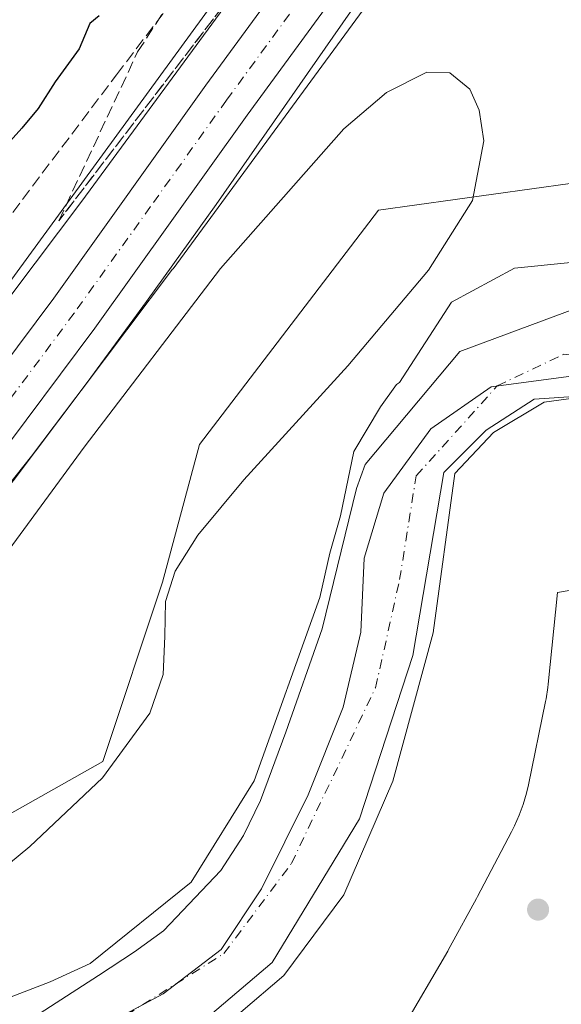
# Model space of a CAD drawing. Units: metres. Extents: x 573411 to 576862, y 4721881 to 4724231.
# Drawn here: x 574923 to 574999, y 4723667 to 4723806 of the extents above; entities that cross this region are included whole.
import ezdxf

# ---------------------------------------------------------------- set-up
doc = ezdxf.new("R2010")
doc.units = ezdxf.units.M
doc.header["$MEASUREMENT"] = 0
doc.linetypes.add('DGN Style 3', pattern=[2.307223458686699, 1.648016756204785, -0.6592067024819142])
doc.linetypes.add('DGN Style 4', pattern=[2.6384748266838614, 1.318413404963828, -0.6592067024819142, 0.001648016756204785, -0.6592067024819142])
for name, color, linetype, lineweight in [('Arbolado forestal CxS', 92, 'Continuous', 0), ('Carretera de calzada única Cxs', 7, 'Continuous', 13), ('Carretera de calzada única eje', 7, 'DGN Style 4', 0), ('Corriente artificial lineal', 4, 'DGN Style 3', 13), ('Corriente natural Cxs', 4, 'Continuous', 13), ('Corriente natural eje', 4, 'DGN Style 4', 0), ('Cultivos herbáceos CxS', 92, 'Continuous', 0), ('Curva de nivel maestra', 30, 'Continuous', 30), ('Curva de nivel normal', 30, 'Continuous', 0), ('Entidad de ámbito territorial', 7, 'Continuous', 0), ('Entidad de ámbito territorial CxS', 92, 'Continuous', 0), ('Espacio natural protegido', 121, 'Continuous', 13), ('Espacio natural protegido CxS', 121, 'Continuous', 0), ('Huerta CxS', 92, 'Continuous', 0), ('Matorral CxS', 135, 'Continuous', 0), ('Municipio', 91, 'Continuous', 13), ('Municipio CxS', 4, 'Continuous', 0), ('Núcleo urbano CxS', 7, 'Continuous', 0), ('Pastizal CxS', 92, 'Continuous', 0), ('Punto de cota en terreno', 7, 'Continuous', 0), ('Suelo desnudo CxS', 253, 'Continuous', 0), ('Talud superficial', 30, 'DGN Style 3', 0)]:
    doc.layers.add(name, color=color, linetype=linetype, lineweight=lineweight)

# ---------------------------------------------------------------- blocks, each defined once
blk = doc.blocks.new('*U8')
at = {"layer": 'Arbolado forestal CxS', "color": 92, "linetype": 'Continuous', "lineweight": 0}
blk.add_polyline3d([(575153.1574999997, 4724012.6337, 444.2002000000066), (575113.8476999998, 4723979.0875, 444.3773999999976), (575059.1281000003, 4723934.515699999, 445.1263000000035), (575058.9057, 4723934.3278, 445.1456000000035), (575058.7505000001, 4723934.187899999, 445.1579999999958), (575027.3098999998, 4723905.129100001, 444.9293000000035), (575027.0831000004, 4723904.9111, 444.9560000000056), (575026.7253000002, 4723904.528899999, 444.9839999999967), (575026.5850000001, 4723904.3643, 444.9896000000008), (574993.2252000002, 4723864.183300001, 444.9499999999971), (574993.0334999999, 4723863.943399999, 444.9474999999948), (574992.9293000001, 4723863.8047, 444.9444999999978), (574931.8770000003, 4723780.566299999, 445.5372000000062), (574882.1057000002, 4723714.4781, 446.4689000000071)], dxfattribs=at)
blk = doc.blocks.new('*U13')
at = {"layer": 'Cultivos herbáceos CxS', "color": 92, "linetype": 'Continuous', "lineweight": 0}
blk.add_polyline3d([(574940.0466999998, 4723657.4276, 439.6879000000045), (574958.6999000004, 4723673.3027, 441.4198000000034), (574971.0029999996, 4723693.543299999, 439.6469999999972), (574978.5437000003, 4723716.562100001, 439.9293999999937), (574982.9093000004, 4723742.358999999, 437.7483999999968), (574988.8624999998, 4723748.312200001, 438.6867000000057), (574995.6092999997, 4723752.677800001, 438.4649999999965), (575007.5155999997, 4723753.4716, 438.1457999999984), (575016.2468999998, 4723748.312200001, 437.5981999999931), (575028.1531999996, 4723749.899700001, 438.6665999999968), (575046.0125000002, 4723766.0393, 439.5411000000022), (575060.8291999997, 4723794.085200001, 439.6659000000073), (575075.1168000001, 4723832.4498, 439.3585000000021)], dxfattribs=at)
blk = doc.blocks.new('*U15')
at = {"layer": 'Núcleo urbano CxS', "color": 7, "linetype": 'Continuous', "lineweight": 0}
for points in [[(574882.1057000002, 4723714.4781, 446.4689000000071), (574931.8770000003, 4723780.566299999, 445.5372000000062), (574992.9293000001, 4723863.8047, 444.9444999999978), (574993.0334999999, 4723863.943399999, 444.9474999999948), (574993.2252000002, 4723864.183300001, 444.9499999999971), (575026.5850000001, 4723904.3643, 444.9896000000008), (575026.7253000002, 4723904.528899999, 444.9839999999967), (575027.0831000004, 4723904.9111, 444.9560000000056), (575027.3098999998, 4723905.129100001, 444.9293000000035), (575058.7505000001, 4723934.187899999, 445.1579999999958), (575058.9057, 4723934.3278, 445.1456000000035), (575059.1281000003, 4723934.515699999, 445.1263000000035), (575113.8476999998, 4723979.0875, 444.3773999999976), (575153.1574999997, 4724012.6337, 444.2002000000066)], [(575164.8843, 4724001.6074, 444.0764999999956), (575135.1283999998, 4723976.214199999, 444.0044000000053), (575124.1639, 4723966.8574, 443.9511000000057), (575124.0230999999, 4723966.739900001, 443.9548000000068), (575086.5734999999, 4723936.235300001, 443.7002999999968), (575069.4265000002, 4723922.268100001, 443.9496000000072), (575038.5573000005, 4723893.737500001, 443.7272999999987), (575005.6886999998, 4723854.147800001, 444.0653000000021), (574944.7481000006, 4723771.0626, 444.241200000004), (574944.6879000004, 4723770.9816, 444.2452000000048), (574873.8664999995, 4723676.941500001, 444.5764999999956)]]:
    blk.add_polyline3d(points, dxfattribs=at)
blk = doc.blocks.new('5PATER')
at = {"layer": 'Huerta CxS', "linetype": 'Continuous', "lineweight": 0}
h = blk.add_hatch(color=51, dxfattribs=at)
edge = h.paths.add_edge_path()
edge.add_ellipse((0, 0), major_axis=(-0.1095731443231308, -0.1110710700762829), ratio=0.9994222409660322, start_angle=0, end_angle=360)

msp = doc.modelspace()

# ---------------------------------------------------------------- linework, layer by layer
at = {"layer": 'Arbolado forestal CxS', "color": 92, "linetype": 'Continuous', "lineweight": 0}
msp.add_polyline3d([(575293.0412999997, 4724202.8248, 443.0129000000015), (575289.1059999998, 4724195.635500001, 444.031799999997), (575269.0543000001, 4724162.711100001, 444.7961000000069), (575265.3474000003, 4724156.624600001, 444.8114999999962), (575254.2437000005, 4724138.3935, 445.2655999999988), (575216.0528999995, 4724080.3411, 443.8711000000039), (575154.2884999998, 4724013.632300001, 444.0503999999929), (575154.1409, 4724013.472999999, 444.0662000000011), (575153.1574999997, 4724012.6337, 444.2002000000066), (575113.8476999998, 4723979.0875, 444.3773999999976), (575059.1281000003, 4723934.515699999, 445.1263000000035), (575058.9057, 4723934.3278, 445.1456000000035), (575058.7505000001, 4723934.187899999, 445.1579999999958), (575027.3098999998, 4723905.129100001, 444.9293000000035), (575027.0831000004, 4723904.9111, 444.9560000000056), (575026.7253000002, 4723904.528899999, 444.9839999999967), (575026.5850000001, 4723904.3643, 444.9896000000008), (574993.2252000002, 4723864.183300001, 444.9499999999971), (574993.0334999999, 4723863.943399999, 444.9474999999948), (574992.9293000001, 4723863.8047, 444.9444999999978), (574931.8770000003, 4723780.566299999, 445.5372000000062), (574882.1057000002, 4723714.4781, 446.4689000000071)], dxfattribs=at)
at = {"layer": 'Carretera de calzada única Cxs', "color": 7, "linetype": 'Continuous', "lineweight": 13}
for points in [[(574879.6201, 4723702.2301, 444.4149999999936), (574927.9401000004, 4723766.9301, 444.3644000000059), (574949.3701, 4723796.920100001, 444.4060000000027), (574996.2600999996, 4723861.0101, 444.4097000000039), (575005.9401000004, 4723873.7501, 444.5758999999962), (575025.1601, 4723896.6501, 444.2786999999954), (575032.5100999996, 4723904.1501, 444.2522999999928), (575056.1700999998, 4723926.440099999, 444.3381999999983), (575087.7600999996, 4723952.390100001, 444.1343000000052), (575101.0301000001, 4723962.790100001, 444.2356), (575128.2301000003, 4723984.880100001, 444.1674000000058), (575146.3000999996, 4724000.140100001, 444.1781000000047), (575155.0701000001, 4724008.0801, 443.872000000003), (575165.0301000001, 4724017.170100001, 443.709400000007), (575175.0701000001, 4724026.9301, 443.7210000000051), (575195.0800999999, 4724048.3101, 443.8559999999998), (575215.2500999998, 4724072.770099999, 443.5161999999983), (575224.6700999998, 4724085.5701, 443.3758999999991), (575233.6001000004, 4724098.100099999, 443.3536000000022), (575243.9200999998, 4724113.710100001, 443.5736000000034), (575262.8501000004, 4724144.1801, 443.1650999999983), (575272.6201, 4724160.6601, 444.6478999999963), (575304.6719000004, 4724214.762900001, 443.4516000000004)], [(575220.9101, 4724068.370100001, 443.7553000000044), (575200.5100999996, 4724043.600099999, 443.8534999999974), (575190.7801000001, 4724032.9301, 443.8945999999996), (575180.1601, 4724021.880100001, 444.0706000000064), (575169.9600999998, 4724011.940099999, 443.9618999999948), (575159.8901000004, 4724002.7601, 444.2179999999935), (575151.0301000001, 4723994.7301, 443.9260999999969), (575132.8201000001, 4723979.340100001, 444.0095000000001), (575105.5100999996, 4723957.1801, 443.9269000000059), (575092.2500999998, 4723946.790100001, 444.5258000000031), (575060.9200999998, 4723921.0601, 445.3212000000058), (575037.5500999996, 4723899.0101, 444.1915000000009), (575030.4801000003, 4723891.8201, 444.6554999999935), (575011.5500999996, 4723869.2601, 447.2566999999981), (575002.0100999996, 4723856.720100001, 444.523000000001), (574955.1901000004, 4723792.720100001, 445.9921999999933), (574933.7301000003, 4723762.6801, 446.9155000000028), (574885.3201000001, 4723697.840100001, 448.7002000000066)], [(575151.0301000001, 4723994.7301, 443.9260999999969), (575132.8201000001, 4723979.340100001, 444.0095000000001), (575105.5100999996, 4723957.1801, 443.9269000000059), (575092.2500999998, 4723946.790100001, 444.5258000000031), (575060.9200999998, 4723921.0601, 445.3212000000058), (575037.5500999996, 4723899.0101, 444.1915000000009), (575030.4801000003, 4723891.8201, 444.6554999999935), (575011.5500999996, 4723869.2601, 447.2566999999981), (575002.0100999996, 4723856.720100001, 444.523000000001), (574955.1901000004, 4723792.720100001, 445.9921999999933), (574933.7301000003, 4723762.6801, 446.9155000000028), (574885.3201000001, 4723697.840100001, 448.7002000000066)], [(574879.6201, 4723702.2301, 444.4149999999936), (574927.9401000004, 4723766.9301, 444.3644000000059), (574949.3701, 4723796.920100001, 444.4060000000027), (574996.2600999996, 4723861.0101, 444.4097000000039), (575005.9401000004, 4723873.7501, 444.5758999999962), (575025.1601, 4723896.6501, 444.2786999999954), (575032.5100999996, 4723904.1501, 444.2522999999928), (575056.1700999998, 4723926.440099999, 444.3381999999983), (575087.7600999996, 4723952.390100001, 444.1343000000052), (575101.0301000001, 4723962.790100001, 444.2356), (575128.2301000003, 4723984.880100001, 444.1674000000058)]]:
    msp.add_polyline3d(points, dxfattribs=at)
at = {"layer": 'Carretera de calzada única eje', "color": 7, "linetype": 'DGN Style 4', "lineweight": 0}
msp.add_polyline3d([(575130.5301000001, 4723982.100099999, 443.9048999999941), (575103.2600999996, 4723959.9801, 443.9311000000016), (575096.6401000004, 4723954.790100001, 443.9376000000047), (575090.0000999998, 4723949.590100001, 443.9809999999998), (575074.3300999999, 4723936.720100001, 443.960500000001), (575058.5500999996, 4723923.7501, 444.0748000000021), (575046.7301000003, 4723912.590100001, 445.4413000000059), (575035.0301000001, 4723901.5801, 444.1012000000047), (575031.5000999998, 4723897.9801, 444.0930999999982), (575027.8201000001, 4723894.2301, 444.172900000005), (575018.2100999998, 4723882.770099999, 444.4529000000039), (575008.7301000003, 4723871.5001, 444.7866999999969), (575003.8901000004, 4723865.130100001, 444.530700000003), (574999.1401000004, 4723858.850099999, 444.3810999999987), (574975.6901000004, 4723826.8201, 444.4841000000015), (574952.2801000001, 4723794.8201, 444.475099999996), (574941.5701000001, 4723779.8201, 445.375), (574930.8300999999, 4723764.8101, 444.8292999999976), (574906.6700999998, 4723732.460100001, 444.3996999999945)], dxfattribs=at)
at = {"layer": 'Corriente artificial lineal', "color": 4, "linetype": 'DGN Style 3', "lineweight": 13}
msp.add_polyline3d([(574613.9501, 4723543.120100001, 448.3221000000049), (574644.7901, 4723551.5801, 447.9894000000059), (574685.3501000004, 4723568.270099999, 448.7048000000068), (574714.0800999999, 4723580.530099999, 447.7225000000035), (574759.7100999998, 4723605.890100001, 447.5464000000065), (574792.5137999998, 4723626.4044, 450.3285999999935), (574810.2408999996, 4723639.6336, 451.0987000000023), (574822.3457000004, 4723651.0768, 451.0826999999991), (574847.7456999999, 4723679.718, 449.9438999999985), (574868.4494000003, 4723707.962300001, 450.0864000000002), (574902.7130000005, 4723753.2062, 447.0794000000024), (574936.7781999996, 4723798.3839, 447.9428999999946), (574967.7345000004, 4723839.195900001, 447.773000000001), (574988.6365999999, 4723865.9189, 445.7045000000071), (574990.6870999997, 4723868.630899999, 445.6016999999993), (574998.9930999996, 4723879.487199999, 444.2461999999941)], dxfattribs=at)
at = {"layer": 'Corriente natural Cxs', "color": 4, "linetype": 'Continuous', "lineweight": 13}
for points in [[(575075.1168000001, 4723832.4498, 439.3585000000021), (575060.8291999997, 4723794.085200001, 439.6659000000073), (575046.0125000002, 4723766.0393, 439.5411000000022), (575028.1530999999, 4723749.899700001, 438.6665000000066), (575016.2468999998, 4723748.312200001, 437.5981999999931), (575007.5155999997, 4723753.4716, 438.1457999999984), (574995.6092999997, 4723752.677800001, 438.4649999999965), (574988.8624, 4723748.312200001, 438.6867000000057), (574982.9093000004, 4723742.358999999, 437.7483999999968), (574978.5437000003, 4723716.562100001, 439.9293999999937), (574971.0029999996, 4723693.543299999, 439.6469999999972), (574958.6999000004, 4723673.3027, 441.4198000000034), (574940.0466999998, 4723657.4276, 439.6879000000045)], [(575075.1168000001, 4723832.4498, 439.3585000000021), (575060.8291999997, 4723794.085200001, 439.6659000000073), (575046.0125000002, 4723766.0393, 439.5411000000022), (575028.1530999999, 4723749.899700001, 438.6665000000066), (575016.2468999998, 4723748.312200001, 437.5981999999931), (575007.5155999997, 4723753.4716, 438.1457999999984), (574995.6092999997, 4723752.677800001, 438.4649999999965), (574988.8624, 4723748.312200001, 438.6867000000057), (574982.9093000004, 4723742.358999999, 437.7483999999968), (574978.5437000003, 4723716.562100001, 439.9293999999937), (574971.0029999996, 4723693.543299999, 439.6469999999972), (574958.6999000004, 4723673.3027, 441.4198000000034), (574940.0466999998, 4723657.4276, 439.6879000000045)], [(574922.9809999998, 4723664.174500001, 439.6787999999942), (574934.2281999998, 4723671.469500001, 439.9404000000068), (574939.3400999998, 4723674.7851, 440.4697000000015), (574943.3901000004, 4723677.7401, 441.0513000000064), (574951.5000999998, 4723686.270099999, 441.0987000000023), (574954.6801000005, 4723691.170100001, 441.309500000003), (574957.0601000004, 4723696.110099999, 441.345100000006), (574960.6501000002, 4723705.7601, 441.3291000000027), (574965.7600999996, 4723720.340100001, 440.5200000000041), (574970.5701000001, 4723740.100099999, 440.3711000000039), (574971.8151000004, 4723743.4801, 440.7725000000065), (574985.1583000004, 4723759.424699999, 441.0141000000004), (575001.5625, 4723765.5101, 440.485799999995), (575022.2200999996, 4723766.020099999, 440.2679999999964), (575027.7100999998, 4723766.1801, 439.6325999999972), (575031.4301000005, 4723767.050100001, 439.3016999999964), (575036.4101, 4723770.0801, 438.3764999999985), (575040.1101000002, 4723774.440099999, 438.633799999996), (575042.7901, 4723779.3301, 439.3306000000011), (575044.6101000002, 4723784.360099999, 439.6815000000061), (575051.2100999998, 4723800.0701, 438.179999999993), (575056.2001, 4723813.130100001, 438.7118000000046)], [(574922.9809999998, 4723664.174500001, 439.6787999999942), (574934.2281999998, 4723671.469500001, 439.9404000000068), (574939.3400999998, 4723674.7851, 440.4697000000015), (574943.3901000004, 4723677.7401, 441.0513000000064), (574951.5000999998, 4723686.270099999, 441.0987000000023), (574954.6801000005, 4723691.170100001, 441.309500000003), (574957.0601000004, 4723696.110099999, 441.345100000006), (574960.6501000002, 4723705.7601, 441.3291000000027), (574965.7600999996, 4723720.340100001, 440.5200000000041), (574970.5701000001, 4723740.100099999, 440.3711000000039), (574971.8151000004, 4723743.4801, 440.7725000000065), (574985.1583000004, 4723759.424699999, 441.0141000000004), (575001.5625, 4723765.5101, 440.485799999995), (575022.2200999996, 4723766.020099999, 440.2679999999964), (575027.7100999998, 4723766.1801, 439.6325999999972), (575031.4301000005, 4723767.050100001, 439.3016999999964), (575036.4101, 4723770.0801, 438.3764999999985), (575040.1101000002, 4723774.440099999, 438.633799999996), (575042.7901, 4723779.3301, 439.3306000000011), (575044.6101000002, 4723784.360099999, 439.6815000000061), (575051.2100999998, 4723800.0701, 438.179999999993), (575056.2001, 4723813.130100001, 438.7118000000046)]]:
    msp.add_polyline3d(points, dxfattribs=at)
at = {"layer": 'Corriente natural eje', "color": 4, "linetype": 'DGN Style 4', "lineweight": 0}
msp.add_polyline3d([(574918.6684999998, 4723658.890799999, 439.0176999999967), (574938.1419000002, 4723665.875800001, 438.5622000000003), (574951.9003, 4723674.554099999, 438.9706000000006), (574961.4253000002, 4723687.2542, 438.8698000000004), (574973.2786999998, 4723712.019200001, 438.277900000001), (574976.6653000005, 4723727.259199999, 438.3077000000048), (574978.9937000005, 4723741.8643, 438.0835999999982), (574990.4237000003, 4723754.564300001, 439.2041999999929), (574999.7369999997, 4723759.009299999, 438.5546999999933), (575010.9554000003, 4723757.950999999, 437.7486999999965), (575024.0520000001, 4723755.984300001, 437.6429000000062), (575043.1020000001, 4723769.742699999, 437.7773000000016), (575066.9145999998, 4723823.1886, 437.7161000000052), (575076.0860000001, 4723847.323899999, 438.952099999995)], dxfattribs=at)
at = {"layer": 'Cultivos herbáceos CxS', "color": 92, "linetype": 'Continuous', "lineweight": 0}
msp.add_polyline3d([(575075.1168000001, 4723832.4498, 439.3585000000021), (575060.8291999997, 4723794.085200001, 439.6659000000073), (575046.0125000002, 4723766.0393, 439.5411000000022), (575028.1531999996, 4723749.899700001, 438.6665999999968), (575016.2468999998, 4723748.312200001, 437.5981999999931), (575007.5155999997, 4723753.4716, 438.1457999999984), (574995.6092999997, 4723752.677800001, 438.4649999999965), (574988.8624999998, 4723748.312200001, 438.6867000000057), (574982.9093000004, 4723742.358999999, 437.7483999999968), (574978.5437000003, 4723716.562100001, 439.9293999999937), (574971.0029999996, 4723693.543299999, 439.6469999999972), (574958.6999000004, 4723673.3027, 441.4198000000034), (574940.0466999998, 4723657.4276, 439.6879000000045)], dxfattribs=at)
at = {"layer": 'Curva de nivel maestra', "color": 30, "linetype": 'Continuous', "lineweight": 30, "elevation": 450, "flags": 128}
msp.add_lwpolyline([(574934.3200000003, 4723806.7301), (574933.0499999998, 4723805.630100001), (574931.54, 4723802.040100001), (574928.1500000004, 4723797.4001), (574925.7599999999, 4723793.640100001), (574923.4299999997, 4723790.880100001), (574917.7400000002, 4723784.520099999)], dxfattribs=at)
at = {"layer": 'Curva de nivel normal', "color": 30, "linetype": 'Continuous', "lineweight": 0, "flags": 128}
for points, elevation in [([(574921.1399999997, 4723768.370100001), (574952.1600000003, 4723810.9301)], 445), ([(575069.9543000003, 4723809.1183), (575063.0751, 4723789.274499999), (575051.698, 4723768.901500001), (575041.9084000001, 4723757.2598), (575031.5895999996, 4723748.793199999), (575020.9875999996, 4723747.0197), (575011.7000000002, 4723746.4901), (575006.2699999996, 4723750.270099999), (575001.8200000003, 4723752.920100001), (574997.0300000003, 4723752.280099999), (574989.9000000004, 4723748.0001), (574984.4199999999, 4723742.200099999), (574981.3980999999, 4723719.741900001), (574975.7094999999, 4723698.8397), (574968.8302999996, 4723682.832400001), (574960.3636999996, 4723671.4553), (574954.2781999996, 4723666.2959)], 440), ([(574920.0899999999, 4723667.7301), (574927.4299999997, 4723670.550100001), (574933.0949999997, 4723673.145099999), (574947.2899000002, 4723684.620999999), (574956.1799, 4723698.908500001), (574965.4411000004, 4723724.737400001), (574966.8300000001, 4723730.960100001), (574968.3399999999, 4723736.2601), (574970.2300000004, 4723745.300100001), (574973.9699999997, 4723751.600099999), (574976.2300000004, 4723754.7401), (574976.6653000005, 4723755.052400001), (574983.9611999998, 4723766.377400001), (574992.8512000004, 4723771.139900001), (575000.7888000002, 4723771.933700001), (575011.4800000004, 4723769.9301), (575022.3788000002, 4723768.917400001), (575029.9000000004, 4723771.420100001), (575032.7999999998, 4723773.170100001), (575035.54, 4723776.360099999), (575039.29, 4723781.200099999), (575044.3499999996, 4723790.530099999), (575047.5599999996, 4723800.870100001), (575050.2699999996, 4723806.200099999)], 440), ([(574883.7999999998, 4723655.9101), (574924.5899999999, 4723689.620100001), (574934.8200000003, 4723699.3101), (574941.4699999997, 4723708.440099999), (574943.3399999999, 4723713.890100001), (574943.5700000003, 4723719.270099999), (574943.6900000004, 4723724.1601), (574945.0599999996, 4723728.440099999), (574948.2199999997, 4723733.530099999), (574954.7100000001, 4723741.3101), (574969.3799999999, 4723757.370100001), (574980.75, 4723770.860099999), (574986.9100000003, 4723780.700099999), (574988.5499999998, 4723789.0701), (574987.8799999999, 4723793.420100001), (574986.5499999998, 4723796.370100001), (574983.7599999999, 4723798.6801), (574980.4900000002, 4723798.790100001), (574974.8099999996, 4723795.9101), (574968.8200000003, 4723790.770099999), (574951.4500000002, 4723771.090100001), (574932.25, 4723745.9101), (574913.1399999997, 4723719.9101)], 445)]:
    msp.add_lwpolyline(points, dxfattribs=dict(at, elevation=elevation))
at = {"layer": 'Entidad de ámbito territorial', "color": 7, "linetype": 'Continuous', "lineweight": 0, "flags": 128}
msp.add_lwpolyline([(575059.2480000005, 4723816.672), (575056.2340000002, 4723804.323000003), (575054.1010000014, 4723795.03), (575052.4819999997, 4723784.341), (575049.2000000009, 4723776.187000001), (575041.8400000005, 4723768.777000002), (575033.7130000019, 4723762.634000001), (575023.1629999996, 4723757.369000004), (575012.8559999996, 4723755.920000001), (575001.1419999999, 4723755.992000002), (574989.5620000015, 4723754.408999999), (574981.0500000003, 4723748.518999999), (574974.461000002, 4723739.459000003), (574971.6910000005, 4723730.29), (574971.2170000013, 4723719.861), (574968.7070000012, 4723709.295), (574963.7829999998, 4723696.937000004), (574957.2070000012, 4723683.679999998), (574951.5060000005, 4723675.133000001), (574943.3789999997, 4723668.863000002), (574933.9750000013, 4723663.858000001)], dxfattribs=at)
msp.add_lwpolyline([(575059.2480000005, 4723816.672), (575056.2340000002, 4723804.323000003), (575054.1010000014, 4723795.03), (575052.4819999997, 4723784.341), (575049.2000000009, 4723776.187000001), (575041.8400000005, 4723768.777000002), (575033.7130000019, 4723762.634000001), (575023.1629999996, 4723757.369000004), (575012.8559999996, 4723755.920000001), (575001.1419999999, 4723755.992000002), (574989.5620000015, 4723754.408999999), (574981.0500000003, 4723748.518999999), (574974.461000002, 4723739.459000003), (574971.6910000005, 4723730.29), (574971.2170000013, 4723719.861), (574968.7070000012, 4723709.295), (574963.7829999998, 4723696.937000004), (574957.2070000012, 4723683.679999998), (574951.5060000005, 4723675.133000001), (574943.3789999997, 4723668.863000002), (574933.9750000013, 4723663.858000001)], dxfattribs=at)
at = {"layer": 'Entidad de ámbito territorial CxS', "color": 92, "linetype": 'Continuous', "lineweight": 0, "flags": 128}
for points in [[(574933.9750000007, 4723663.858), (574943.3789999991, 4723668.863000001), (574951.5059999999, 4723675.133), (574957.2070000008, 4723683.679999999), (574963.7829999992, 4723696.937000002), (574968.7070000008, 4723709.295), (574971.2170000008, 4723719.860999999), (574971.6909999998, 4723730.289999999), (574974.4609999993, 4723739.459000002), (574981.0499999997, 4723748.518999998), (574989.5620000011, 4723754.409), (575001.1419999994, 4723755.992000001), (575012.855999999, 4723755.92), (575023.1629999991, 4723757.369000002), (575033.7130000015, 4723762.634), (575041.8399999999, 4723768.777000001), (575049.2000000003, 4723776.187), (575052.4819999991, 4723784.340999999), (575054.1010000008, 4723795.029999999), (575056.2339999996, 4723804.323000002), (575059.2479999999, 4723816.672)], [(575059.2479999999, 4723816.672), (575056.2339999996, 4723804.323000002), (575054.1010000008, 4723795.029999999), (575052.4819999991, 4723784.340999999), (575049.2000000003, 4723776.187), (575041.8399999999, 4723768.777000001), (575033.7130000015, 4723762.634), (575023.1629999991, 4723757.369000002), (575012.855999999, 4723755.92), (575001.1419999994, 4723755.992000001), (574989.5620000011, 4723754.409), (574981.0499999997, 4723748.518999998), (574974.4609999993, 4723739.459000002), (574971.6909999998, 4723730.289999999), (574971.2170000008, 4723719.860999999), (574968.7070000008, 4723709.295), (574963.7829999992, 4723696.937000002), (574957.2070000008, 4723683.679999999), (574951.5059999999, 4723675.133), (574943.3789999991, 4723668.863000001), (574933.9750000007, 4723663.858)]]:
    msp.add_lwpolyline(points, dxfattribs=at)
at = {"layer": 'Espacio natural protegido', "color": 121, "linetype": 'Continuous', "lineweight": 13, "flags": 128}
for points in [[(574914.6760000014, 4723731.9189), (574924.7882000008, 4723744.634800003), (574932.6464000018, 4723755.031699998), (574940.9985999997, 4723766.452600002), (574950.8098000007, 4723780.099400001), (574973.3184000007, 4723812.417200001), (574995.571900001, 4723843.0389), (575012.649300001, 4723866.392700001), (575018.8945000019, 4723874.100600001), (575027.2746000004, 4723883.489500001), (575036.2978, 4723892.379400002), (575043.3259000008, 4723898.574300001), (575052.5901000005, 4723908.356199998), (575059.1612000016, 4723914.839100001), (575063.4351000016, 4723908.045099998), (575072.0662000015, 4723913.594900004), (575065.9563000015, 4723921.561000003), (575073.0034000014, 4723928.643899999), (575081.4404999994, 4723934.796800001), (575083.202200002, 4723935.719000002), (575099.2411000021, 4723949.6346), (575108.5234000006, 4723956.527099999)], [(575003.5033000021, 4723726.257600001), (574998.9180000008, 4723725.432300001), (574997.5965000005, 4723712.530700002), (574997.5442000007, 4723712.0629), (574997.2939000019, 4723710.446699999), (574997.2167000002, 4723710.054799999), (574994.8166000008, 4723698.354800003), (574994.5383000005, 4723697.150399999), (574994.0792, 4723695.580700003), (574993.518500001, 4723694.044399999), (574992.8585000016, 4723692.548199999), (574992.4396000013, 4723691.717000001), (574987.6394000005, 4723682.617000001), (574987.4868000015, 4723682.332200003), (574983.7867000012, 4723675.5322), (574983.601700002, 4723675.198299998), (574983.4358000003, 4723674.9087), (574977.0356000012, 4723663.908800002)]]:
    msp.add_lwpolyline(points, dxfattribs=at)
at = {"layer": 'Espacio natural protegido CxS', "color": 121, "linetype": 'Continuous', "lineweight": 0, "flags": 128}
for points in [[(574914.676000001, 4723731.918899999), (574924.7882000002, 4723744.634800001), (574932.646399999, 4723755.031699999), (574940.9985999992, 4723766.452600001), (574950.8098000002, 4723780.099400001), (574973.3184000001, 4723812.4172), (574995.5719000004, 4723843.038899999), (575012.6493000004, 4723866.392700001), (575018.8945000013, 4723874.100600001), (575027.2745999999, 4723883.4895), (575036.2977999994, 4723892.379400001), (575043.3259000002, 4723898.5743), (575052.5900999999, 4723908.356199999), (575059.161200001, 4723914.8391), (575063.435100001, 4723908.045099999), (575072.0662000009, 4723913.594900002), (575065.9562999987, 4723921.561000002), (575073.0034000009, 4723928.6439), (575081.4404999989, 4723934.796800001), (575083.2021999992, 4723935.719000001), (575099.2410999992, 4723949.634600001), (575108.5233798844, 4723956.527090367), (575133.1643000008, 4723974.824300001), (575160.3699999994, 4723998.334799998)], [(575003.5032999992, 4723726.2576), (574998.9180000002, 4723725.432300001), (574997.5965, 4723712.530700001), (574997.5442000001, 4723712.062899999), (574997.2938999991, 4723710.446699998), (574997.2166999996, 4723710.0548), (574994.8166000004, 4723698.354800002), (574994.5382999999, 4723697.150400001), (574994.0791999997, 4723695.580700002), (574993.5185000005, 4723694.044399999), (574992.8585000011, 4723692.5482), (574992.4396000007, 4723691.717), (574987.6393999998, 4723682.617000001), (574987.4868000009, 4723682.332200001), (574983.7867000006, 4723675.532199999), (574983.6017000013, 4723675.198299999), (574983.4357999997, 4723674.908700001), (574977.0356000006, 4723663.9088)]]:
    msp.add_lwpolyline(points, dxfattribs=at)
at = {"layer": 'Matorral CxS', "color": 135, "linetype": 'Continuous', "lineweight": 0}
for points in [[(574879.8327000003, 4723670.554099999, 443.4407999999967), (574934.8576999997, 4723701.626300001, 444.9358999999968), (574943.2736999998, 4723726.8729, 444.782600000006), (574948.4528999999, 4723746.293500001, 444.9357000000019), (574973.6999000004, 4723779.3081, 445.3978999999963), (575006.0673000002, 4723783.839299999, 443.5142000000051), (575031.9612999996, 4723795.4913, 441.9704000000056), (575048.7931000004, 4723838.863700001, 443.2863999999972), (575065.6250999998, 4723887.414899999, 443.2497000000003), (575087.6357000005, 4723935.318700001, 443.6845999999932), (575086.5734999999, 4723936.235300001, 443.7002999999968), (575124.0230999999, 4723966.739900001, 443.9548000000068), (575124.1639, 4723966.8574, 443.9511000000057), (575135.1283999998, 4723976.214199999, 444.0044000000053), (575136.1873000005, 4723974.159299999, 444.1607999999979), (575194.4484999999, 4723983.221700001, 442.5059999999939), (575252.7094999999, 4723980.6317, 440.9241999999941), (575305.7917, 4723975.452299999, 440.8263000000007), (575350.4584999997, 4723984.514900001, 440.7393000000012), (575353.0625, 4723985.045299999, 440.5868999999948), (575385.4153000005, 4723991.635299999, 442.9673999999941)], [(574873.1956000002, 4723676.160800001, 444.5550999999978), (574879.8327000003, 4723670.554099999, 443.4407999999967), (574934.8576999997, 4723701.626300001, 444.9358999999968), (574943.2736999998, 4723726.8729, 444.782600000006), (574948.4528999999, 4723746.293500001, 444.9357000000019), (574973.6999000004, 4723779.3081, 445.3978999999963), (575006.0673000002, 4723783.839299999, 443.5142000000051), (575031.9612999996, 4723795.4913, 441.9704000000056), (575048.7931000004, 4723838.863700001, 443.2863999999972), (575065.6250999998, 4723887.414899999, 443.2497000000003), (575087.6357000005, 4723935.318700001, 443.6845999999932), (575086.5734999999, 4723936.235300001, 443.7002999999968)], [(575056.2001999998, 4723813.130100001, 438.7118000000046), (575051.2100999998, 4723800.0701, 438.179999999993), (575044.6101000002, 4723784.360099999, 439.6815000000061), (575042.7901, 4723779.3301, 439.3306000000011), (575040.1101000002, 4723774.440099999, 438.633799999996), (575036.4101, 4723770.0801, 438.3764999999985), (575031.4302000003, 4723767.050100001, 439.3016000000061), (575027.7100999998, 4723766.1801, 439.6325999999972), (575022.2200999996, 4723766.020099999, 440.2679999999964), (575001.5625, 4723765.5101, 440.485799999995), (574985.1583000004, 4723759.424699999, 441.0141000000004), (574971.8151000004, 4723743.4801, 440.7725000000065), (574970.5701000001, 4723740.100099999, 440.3711000000039), (574965.7602000004, 4723720.340100001, 440.5198999999994), (574960.6501000002, 4723705.7601, 441.3291000000027), (574957.0601000004, 4723696.110099999, 441.345100000006), (574954.6801000005, 4723691.170100001, 441.309500000003), (574951.5000999998, 4723686.270099999, 441.0987000000023), (574943.3901000004, 4723677.7401, 441.0513000000064), (574939.3400999998, 4723674.7851, 440.4697000000015), (574934.2281999998, 4723671.469500001, 439.9404000000068), (574922.9809999998, 4723664.174500001, 439.6787999999942)], [(575056.2001999998, 4723813.130100001, 438.7118000000046), (575051.2100999998, 4723800.0701, 438.179999999993), (575044.6101000002, 4723784.360099999, 439.6815000000061), (575042.7901, 4723779.3301, 439.3306000000011), (575040.1101000002, 4723774.440099999, 438.633799999996), (575036.4101, 4723770.0801, 438.3764999999985), (575031.4302000003, 4723767.050100001, 439.3016000000061), (575027.7100999998, 4723766.1801, 439.6325999999972), (575022.2200999996, 4723766.020099999, 440.2679999999964), (575001.5625, 4723765.5101, 440.485799999995), (574985.1583000004, 4723759.424699999, 441.0141000000004), (574971.8151000004, 4723743.4801, 440.7725000000065), (574970.5701000001, 4723740.100099999, 440.3711000000039), (574965.7602000004, 4723720.340100001, 440.5198999999994), (574960.6501000002, 4723705.7601, 441.3291000000027), (574957.0601000004, 4723696.110099999, 441.345100000006), (574954.6801000005, 4723691.170100001, 441.309500000003), (574951.5000999998, 4723686.270099999, 441.0987000000023), (574943.3901000004, 4723677.7401, 441.0513000000064), (574939.3400999998, 4723674.7851, 440.4697000000015), (574934.2281999998, 4723671.469500001, 439.9404000000068), (574922.9809999998, 4723664.174500001, 439.6787999999942)]]:
    msp.add_polyline3d(points, dxfattribs=at)
at = {"layer": 'Municipio', "color": 91, "linetype": 'Continuous', "lineweight": 13, "flags": 128}
msp.add_lwpolyline([(575059.2480000005, 4723816.672), (575056.2340000002, 4723804.323000003), (575054.1010000014, 4723795.03), (575052.4819999997, 4723784.341), (575049.2000000009, 4723776.187000001), (575041.8400000005, 4723768.777000002), (575033.7130000019, 4723762.634000001), (575023.1629999996, 4723757.369000004), (575012.8559999996, 4723755.920000001), (575001.1419999999, 4723755.992000002), (574989.5620000015, 4723754.408999999), (574981.0500000003, 4723748.518999999), (574974.461000002, 4723739.459000003), (574971.6910000005, 4723730.29), (574971.2170000013, 4723719.861), (574968.7070000012, 4723709.295), (574963.7829999998, 4723696.937000004), (574957.2070000012, 4723683.679999998), (574951.5060000005, 4723675.133000001), (574943.3789999997, 4723668.863000002), (574933.9750000013, 4723663.858000001)], dxfattribs=at)
msp.add_lwpolyline([(575059.2480000005, 4723816.672), (575056.2340000002, 4723804.323000003), (575054.1010000014, 4723795.03), (575052.4819999997, 4723784.341), (575049.2000000009, 4723776.187000001), (575041.8400000005, 4723768.777000002), (575033.7130000019, 4723762.634000001), (575023.1629999996, 4723757.369000004), (575012.8559999996, 4723755.920000001), (575001.1419999999, 4723755.992000002), (574989.5620000015, 4723754.408999999), (574981.0500000003, 4723748.518999999), (574974.461000002, 4723739.459000003), (574971.6910000005, 4723730.29), (574971.2170000013, 4723719.861), (574968.7070000012, 4723709.295), (574963.7829999998, 4723696.937000004), (574957.2070000012, 4723683.679999998), (574951.5060000005, 4723675.133000001), (574943.3789999997, 4723668.863000002), (574933.9750000013, 4723663.858000001)], dxfattribs=at)
at = {"layer": 'Municipio CxS', "color": 4, "linetype": 'Continuous', "lineweight": 0, "flags": 128}
for points in [[(575059.2479999999, 4723816.672), (575056.2339999996, 4723804.323000002), (575054.1010000008, 4723795.029999999), (575052.4819999991, 4723784.340999999), (575049.2000000003, 4723776.187), (575041.8399999999, 4723768.777000001), (575033.7130000015, 4723762.634), (575023.1629999991, 4723757.369000002), (575012.855999999, 4723755.92), (575001.1419999994, 4723755.992000001), (574989.5620000011, 4723754.409), (574981.0499999997, 4723748.518999998), (574974.4609999993, 4723739.459000002), (574971.6909999998, 4723730.289999999), (574971.2170000008, 4723719.860999999), (574968.7070000008, 4723709.295), (574963.7829999992, 4723696.937000002), (574957.2070000008, 4723683.679999999), (574951.5059999999, 4723675.133), (574943.3789999991, 4723668.863000001), (574933.9750000007, 4723663.858)], [(574933.9750000007, 4723663.858), (574943.3789999991, 4723668.863000001), (574951.5059999999, 4723675.133), (574957.2070000008, 4723683.679999999), (574963.7829999992, 4723696.937000002), (574968.7070000008, 4723709.295), (574971.2170000008, 4723719.860999999), (574971.6909999998, 4723730.289999999), (574974.4609999993, 4723739.459000002), (574981.0499999997, 4723748.518999998), (574989.5620000011, 4723754.409), (575001.1419999994, 4723755.992000001), (575012.855999999, 4723755.92), (575023.1629999991, 4723757.369000002), (575033.7130000015, 4723762.634), (575041.8399999999, 4723768.777000001), (575049.2000000003, 4723776.187), (575052.4819999991, 4723784.340999999), (575054.1010000008, 4723795.029999999), (575056.2339999996, 4723804.323000002), (575059.2479999999, 4723816.672)]]:
    msp.add_lwpolyline(points, dxfattribs=at)
at = {"layer": 'Núcleo urbano CxS', "color": 7, "linetype": 'Continuous', "lineweight": 0}
for points in [[(575293.0412999997, 4724202.8248, 443.0129000000015), (575289.1059999998, 4724195.635500001, 444.031799999997), (575269.0543000001, 4724162.711100001, 444.7961000000069), (575265.3474000003, 4724156.624600001, 444.8114999999962), (575254.2437000005, 4724138.3935, 445.2655999999988), (575216.0528999995, 4724080.3411, 443.8711000000039), (575154.2884999998, 4724013.632300001, 444.0503999999929), (575154.1409, 4724013.472999999, 444.0662000000011), (575153.1574999997, 4724012.6337, 444.2002000000066), (575113.8476999998, 4723979.0875, 444.3773999999976), (575059.1281000003, 4723934.515699999, 445.1263000000035), (575058.9057, 4723934.3278, 445.1456000000035), (575058.7505000001, 4723934.187899999, 445.1579999999958), (575027.3098999998, 4723905.129100001, 444.9293000000035), (575027.0831000004, 4723904.9111, 444.9560000000056), (575026.7253000002, 4723904.528899999, 444.9839999999967), (575026.5850000001, 4723904.3643, 444.9896000000008), (574993.2252000002, 4723864.183300001, 444.9499999999971), (574993.0334999999, 4723863.943399999, 444.9474999999948), (574992.9293000001, 4723863.8047, 444.9444999999978), (574931.8770000003, 4723780.566299999, 445.5372000000062), (574882.1057000002, 4723714.4781, 446.4689000000071)], [(575086.5734999999, 4723936.235300001, 443.7002999999968), (575069.4265000002, 4723922.268100001, 443.9496000000072), (575038.5573000005, 4723893.737500001, 443.7272999999987), (575005.6886999998, 4723854.147800001, 444.0653000000021), (574944.7481000006, 4723771.0626, 444.241200000004), (574944.6879000004, 4723770.9816, 444.2452000000048), (574873.8664999995, 4723676.941500001, 444.5764999999956), (574873.8229, 4723676.884, 444.5733000000037), (574873.4905000003, 4723676.4794, 444.5577999999951), (574873.1956000002, 4723676.160800001, 444.5550999999978)]]:
    msp.add_polyline3d(points, dxfattribs=at)
at = {"layer": 'Pastizal CxS', "color": 92, "linetype": 'Continuous', "lineweight": 0}
msp.add_polyline3d([(574873.1956000002, 4723676.160800001, 444.5550999999978), (574873.4905000003, 4723676.4794, 444.5577999999951), (574873.8229, 4723676.884, 444.5733000000037), (574873.8664999995, 4723676.941500001, 444.5764999999956), (574944.6879000004, 4723770.9816, 444.2452000000048), (574944.7481000006, 4723771.0626, 444.241200000004), (575005.6886999998, 4723854.147800001, 444.0653000000021), (575038.5573000005, 4723893.737500001, 443.7272999999987), (575069.4265000002, 4723922.268100001, 443.9496000000072), (575086.5734999999, 4723936.235300001, 443.7002999999968), (575087.6357000005, 4723935.318700001, 443.6845999999932), (575065.6250999998, 4723887.414899999, 443.2497000000003), (575048.7931000004, 4723838.863700001, 443.2863999999972), (575031.9612999996, 4723795.4913, 441.9704000000056), (575006.0673000002, 4723783.839299999, 443.5142000000051), (574973.6999000004, 4723779.3081, 445.3978999999963), (574948.4528999999, 4723746.293500001, 444.9357000000019), (574943.2736999998, 4723726.8729, 444.782600000006), (574934.8576999997, 4723701.626300001, 444.9358999999968), (574879.8327000003, 4723670.554099999, 443.4407999999967)], close=True, dxfattribs=at)
for points in [[(575086.5734999999, 4723936.235300001, 443.7002999999968), (575069.4265000002, 4723922.268100001, 443.9496000000072), (575038.5573000005, 4723893.737500001, 443.7272999999987), (575005.6886999998, 4723854.147800001, 444.0653000000021), (574944.7481000006, 4723771.0626, 444.241200000004), (574944.6879000004, 4723770.9816, 444.2452000000048), (574873.8664999995, 4723676.941500001, 444.5764999999956), (574873.8229, 4723676.884, 444.5733000000037), (574873.4905000003, 4723676.4794, 444.5577999999951), (574873.1956000002, 4723676.160800001, 444.5550999999978)], [(574873.1956000002, 4723676.160800001, 444.5550999999978), (574879.8327000003, 4723670.554099999, 443.4407999999967), (574934.8576999997, 4723701.626300001, 444.9358999999968), (574943.2736999998, 4723726.8729, 444.782600000006), (574948.4528999999, 4723746.293500001, 444.9357000000019), (574973.6999000004, 4723779.3081, 445.3978999999963), (575006.0673000002, 4723783.839299999, 443.5142000000051), (575031.9612999996, 4723795.4913, 441.9704000000056), (575048.7931000004, 4723838.863700001, 443.2863999999972), (575065.6250999998, 4723887.414899999, 443.2497000000003), (575087.6357000005, 4723935.318700001, 443.6845999999932), (575086.5734999999, 4723936.235300001, 443.7002999999968)]]:
    msp.add_polyline3d(points, dxfattribs=at)
at = {"layer": 'Suelo desnudo CxS', "color": 253, "linetype": 'Continuous', "lineweight": 0}
for points in [[(575075.1168000001, 4723832.4498, 439.3585000000021), (575060.8291999997, 4723794.085200001, 439.6659000000073), (575046.0125000002, 4723766.0393, 439.5411000000022), (575028.1531999996, 4723749.899700001, 438.6665999999968), (575016.2468999998, 4723748.312200001, 437.5981999999931), (575007.5155999997, 4723753.4716, 438.1457999999984), (574995.6092999997, 4723752.677800001, 438.4649999999965), (574988.8624999998, 4723748.312200001, 438.6867000000057), (574982.9093000004, 4723742.358999999, 437.7483999999968), (574978.5437000003, 4723716.562100001, 439.9293999999937), (574971.0029999996, 4723693.543299999, 439.6469999999972), (574958.6999000004, 4723673.3027, 441.4198000000034), (574940.0466999998, 4723657.4276, 439.6879000000045)], [(575075.1168000001, 4723832.4498, 439.3585000000021), (575060.8291999997, 4723794.085200001, 439.6659000000073), (575046.0125000002, 4723766.0393, 439.5411000000022), (575028.1531999996, 4723749.899700001, 438.6665999999968), (575016.2468999998, 4723748.312200001, 437.5981999999931), (575007.5155999997, 4723753.4716, 438.1457999999984), (574995.6092999997, 4723752.677800001, 438.4649999999965), (574988.8624999998, 4723748.312200001, 438.6867000000057), (574982.9093000004, 4723742.358999999, 437.7483999999968), (574978.5437000003, 4723716.562100001, 439.9293999999937), (574971.0029999996, 4723693.543299999, 439.6469999999972), (574958.6999000004, 4723673.3027, 441.4198000000034), (574940.0466999998, 4723657.4276, 439.6879000000045)], [(574922.9809999998, 4723664.174500001, 439.6787999999942), (574934.2281999998, 4723671.469500001, 439.9404000000068), (574939.3400999998, 4723674.7851, 440.4697000000015), (574943.3901000004, 4723677.7401, 441.0513000000064), (574951.5000999998, 4723686.270099999, 441.0987000000023), (574954.6801000005, 4723691.170100001, 441.309500000003), (574957.0601000004, 4723696.110099999, 441.345100000006), (574960.6501000002, 4723705.7601, 441.3291000000027), (574965.7602000004, 4723720.340100001, 440.5198999999994), (574970.5701000001, 4723740.100099999, 440.3711000000039), (574971.8151000004, 4723743.4801, 440.7725000000065), (574985.1583000004, 4723759.424699999, 441.0141000000004), (575001.5625, 4723765.5101, 440.485799999995), (575022.2200999996, 4723766.020099999, 440.2679999999964), (575027.7100999998, 4723766.1801, 439.6325999999972), (575031.4302000003, 4723767.050100001, 439.3016000000061), (575036.4101, 4723770.0801, 438.3764999999985), (575040.1101000002, 4723774.440099999, 438.633799999996), (575042.7901, 4723779.3301, 439.3306000000011), (575044.6101000002, 4723784.360099999, 439.6815000000061), (575051.2100999998, 4723800.0701, 438.179999999993), (575056.2001999998, 4723813.130100001, 438.7118000000046)], [(575056.2001999998, 4723813.130100001, 438.7118000000046), (575051.2100999998, 4723800.0701, 438.179999999993), (575044.6101000002, 4723784.360099999, 439.6815000000061), (575042.7901, 4723779.3301, 439.3306000000011), (575040.1101000002, 4723774.440099999, 438.633799999996), (575036.4101, 4723770.0801, 438.3764999999985), (575031.4302000003, 4723767.050100001, 439.3016000000061), (575027.7100999998, 4723766.1801, 439.6325999999972), (575022.2200999996, 4723766.020099999, 440.2679999999964), (575001.5625, 4723765.5101, 440.485799999995), (574985.1583000004, 4723759.424699999, 441.0141000000004), (574971.8151000004, 4723743.4801, 440.7725000000065), (574970.5701000001, 4723740.100099999, 440.3711000000039), (574965.7602000004, 4723720.340100001, 440.5198999999994), (574960.6501000002, 4723705.7601, 441.3291000000027), (574957.0601000004, 4723696.110099999, 441.345100000006), (574954.6801000005, 4723691.170100001, 441.309500000003), (574951.5000999998, 4723686.270099999, 441.0987000000023), (574943.3901000004, 4723677.7401, 441.0513000000064), (574939.3400999998, 4723674.7851, 440.4697000000015), (574934.2281999998, 4723671.469500001, 439.9404000000068), (574922.9809999998, 4723664.174500001, 439.6787999999942)]]:
    msp.add_polyline3d(points, dxfattribs=at)
at = {"layer": 'Talud superficial', "color": 30, "linetype": 'DGN Style 3', "lineweight": 0, "extrusion": (-0.1644864837746515, 0.1304935776578351, 0.9777093754513709), "elevation": 522290.5390876418, "flags": 128}
msp.add_lwpolyline([(-4058048.893720708, -2429969.199318684), (-4058009.403219856, -2429967.208489827), (-4057966.9423071, -2429966.434543202)], dxfattribs=at)
at = {"layer": 'Talud superficial', "color": 30, "linetype": 'DGN Style 3', "lineweight": 0}
msp.add_polyline3d([(574954.4483000003, 4723811.5481, 445.376900000003), (574928.6513, 4723777.8136, 445.3396999999969), (574939.7638999998, 4723801.6262, 450.5804999999964), (574954.6698000003, 4723824.628599999, 450.695200000002), (574977.4671, 4723843.695, 444.9863999999943)], close=True, dxfattribs=at)
msp.add_polyline3d([(574928.6513, 4723777.8136, 445.8016000000061), (574939.7638999998, 4723801.6262, 447.9278999999952), (574954.6698000003, 4723824.628599999, 450.8755999999995), (574977.4671, 4723843.695, 445.2210999999952)], dxfattribs=at)

# ---------------------------------------------------------------- block references
at = {"layer": 'Arbolado forestal CxS', "color": 92, "linetype": 'Continuous', "lineweight": 0}
msp.add_blockref('*U8', (0, 0), dxfattribs=at)
at = {"layer": 'Cultivos herbáceos CxS', "color": 92, "linetype": 'Continuous', "lineweight": 0}
msp.add_blockref('*U13', (0, 0), dxfattribs=at)
at = {"layer": 'Núcleo urbano CxS', "color": 7, "linetype": 'Continuous', "lineweight": 0}
msp.add_blockref('*U15', (0, 0), dxfattribs=at)
at = {"layer": 'Punto de cota en terreno', "color": 7, "linetype": 'Continuous', "lineweight": 0, "xscale": 10, "yscale": 10, "zscale": 10}
msp.add_blockref('5PATER', (574996.1699999999, 4723680.75, 443.25), dxfattribs=at)

doc.saveas('drawing.dxf')
